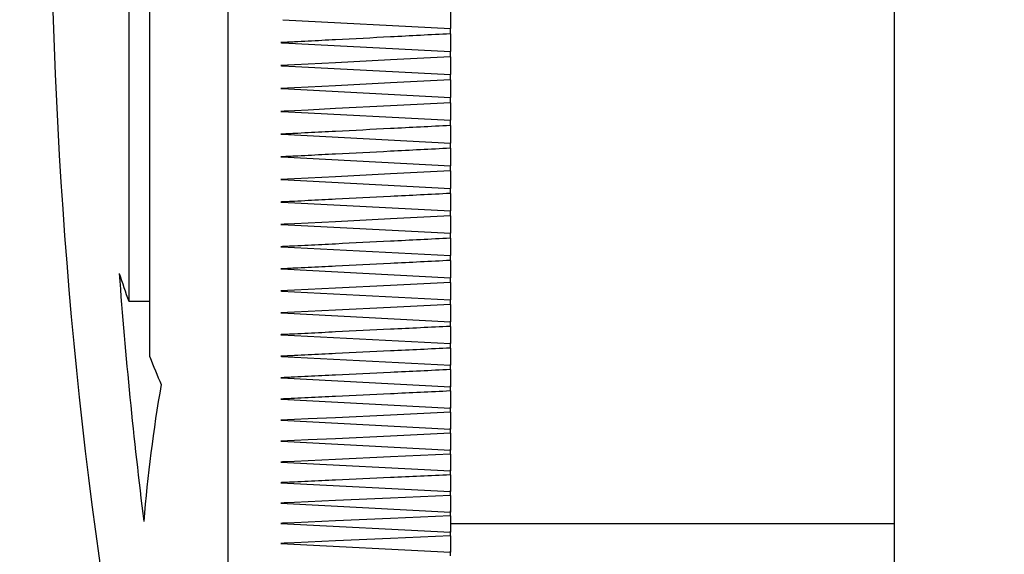
# Model space of a CAD drawing. Units: inches. Extents: x -21.6 to 16.6, y 0.2 to 12.7.
# Drawn here: x 8.6 to 8.6, y 5.4 to 5.4 of the extents above; entities that cross this region are included whole.
import ezdxf

# ---------------------------------------------------------------- set-up
doc = ezdxf.new("R2010")
doc.units = ezdxf.units.IN
doc.header["$MEASUREMENT"] = 0
doc.styles.add('SLDTEXTSTYLE0', font='TXT', dxfattribs={"width": 0.75})
doc.dimstyles.new('SLDDIMSTYLE3', dxfattribs={"dimtxt": 0.125, "dimasz": 0.13, "dimexe": 0, "dimexo": 0.0625, "dimgap": 0.03125, "dimtad": 0, "dimtih": 1, "dimtoh": 1, "dimdec": 3, "dimlfac": 26, "dimrnd": 1e-09, "dimzin": 12, "dimdsep": 46, "dimtxsty": 'SLDTEXTSTYLE0', "dimsah": 1, "dimcen": 0.09, "dimadec": 0, "dimazin": 3, "dimtfac": 1, "dimtdec": 3, "dimtofl": 0, "dimtmove": 0, "dimatfit": 3, "dimfxl": 0, "dimfrac": 2, "dimtolj": 1, "dimtzin": 12, "dimarcsym": 0})

# ---------------------------------------------------------------- blocks, each defined once
blk = doc.blocks.new('_D_5')
at = {"color": 7, "linetype": 'Continuous', "lineweight": 18}
for p, q in [((10.05340342151287, 6.870405057816845), (7.345087447979684, 6.870405057816845)), ((7.470087447979684, 6.870405057816845), (7.470087447979684, 4.829178770428943)), ((7.470087447979684, 3.824173754088549), (7.470087447979684, 4.630741264462611)), ((9.08656503731952, 3.824173754088549), (7.345087447979684, 3.824173754088549))]:
    blk.add_line(p, q, dxfattribs=at)
for points in [[(7.470087447979684, 6.870405057816845), (7.450087447979684, 6.740405057816846), (7.490087447979684, 6.740405057816846)], [(7.470087447979684, 3.824173754088549), (7.490087447979684, 3.954173754088548), (7.450087447979684, 3.954173754088548)]]:
    blk.add_solid(points, dxfattribs=at)
at = {"color": 7, "linetype": 'Continuous', "lineweight": 18, "insert": (7.216094405462321, 4.791874745683948), "char_height": 0.125, "attachment_point": 1, "style": 'SLDTEXTSTYLE0'}
blk.add_mtext('79.202', dxfattribs=at)
blk = doc.blocks.new('_D_6')
at = {"color": 7, "linetype": 'Continuous', "lineweight": 18}
for p, q in [((9.92760105952242, 6.987539138703942), (7.003564479391931, 6.987539138703942)), ((7.128564479391932, 6.987539138703942), (7.128564479391932, 5.238920776560936)), ((7.128564479391932, 3.824173754088549), (7.128564479391932, 5.040483270594605)), ((9.08656503731952, 3.824173754088549), (7.003564479391931, 3.824173754088549))]:
    blk.add_line(p, q, dxfattribs=at)
for points in [[(7.128564479391932, 6.987539138703942), (7.108564479391933, 6.857539138703942), (7.148564479391932, 6.857539138703942)], [(7.128564479391932, 3.824173754088549), (7.148564479391932, 3.954173754088548), (7.108564479391933, 3.954173754088548)]]:
    blk.add_solid(points, dxfattribs=at)
at = {"color": 7, "linetype": 'Continuous', "lineweight": 18, "insert": (6.874571436874566, 5.201616751815942), "char_height": 0.125, "attachment_point": 1, "style": 'SLDTEXTSTYLE0'}
blk.add_mtext('82.248', dxfattribs=at)
blk = doc.blocks.new('_D_7')
at = {"color": 7, "linetype": 'Continuous', "lineweight": 18}
for p, q in [((8.532065037319489, 5.682394075106123), (7.715566921010998, 5.682394075106123)), ((7.840566921010998, 5.682394075106123), (7.840566921010998, 4.362674562692214)), ((7.840566921010998, 3.824173754088549), (7.840566921010998, 4.164237056725881)), ((9.08656503731952, 3.824173754088549), (7.715566921010998, 3.824173754088549))]:
    blk.add_line(p, q, dxfattribs=at)
for points in [[(7.840566921010998, 5.682394075106123), (7.820566921010998, 5.552394075106124), (7.860566921010998, 5.552394075106124)], [(7.840566921010998, 3.824173754088549), (7.860566921010998, 3.954173754088548), (7.820566921010998, 3.954173754088548)]]:
    blk.add_solid(points, dxfattribs=at)
at = {"color": 7, "linetype": 'Continuous', "lineweight": 18, "insert": (7.586573878493633, 4.32537053794722), "char_height": 0.125, "attachment_point": 1, "style": 'SLDTEXTSTYLE0'}
blk.add_mtext('48.314', dxfattribs=at)

msp = doc.modelspace()

# ---------------------------------------------------------------- linework, layer by layer
at = {"color": 7, "linetype": 'Continuous', "lineweight": 25}
for p, q in [((8.61143631036822, 5.399942149441954), (8.61143631036822, 5.42949558137152)), ((8.610982325869097, 5.427413796189711), (8.610982325869097, 5.401144080172533)), ((8.61313581894048, 5.381913312584412), (8.61313581894048, 5.410759458325633)), ((8.627558987707419, 5.390336372203584), (8.627558987707419, 5.410759458325633)), ((8.617943541862793, 5.407434946987082), (8.617943541862793, 5.407051688850411)), ((8.614318886299225, 5.407241642553485), (8.617943541862793, 5.407051688850411)), ((8.617943541862793, 5.406935372245392), (8.617943541862793, 5.407053200627818)), ((8.617943541862793, 5.406935372245392), (8.617943541862793, 5.406552542821716)), ((8.614313290466432, 5.406742801136656), (8.617943541862793, 5.406552542821716)), ((8.617943541862793, 5.40643697082348), (8.617943541862793, 5.406554505875961)), ((8.617943541862793, 5.40643697082348), (8.617943541862793, 5.406054615240484)), ((8.614308958208788, 5.406245099193844), (8.617943541862793, 5.406054615240484)), ((8.617943541862793, 5.4059398781044), (8.617943541862793, 5.406057085981173)), ((8.617943541862793, 5.4059398781044), (8.617943541862793, 5.40555807533553)), ((8.614305528504818, 5.405748728517703), (8.617943541862793, 5.40555807533553)), ((8.617943541862793, 5.405444252035042), (8.617943541862793, 5.405561098890345)), ((8.617943541862793, 5.405444252035042), (8.617943541862793, 5.405063047207983)), ((8.614302640333054, 5.40525385833705), (8.617943541862793, 5.405063047207983)), ((8.617943541862793, 5.404950239280382), (8.617943541862793, 5.405066702550371)), ((8.617943541862793, 5.404950239280382), (8.617943541862793, 5.404569700086659)), ((8.614300293693496, 5.404760635316856), (8.617943541862793, 5.404569700086659)), ((8.617943541862793, 5.40445800906923), (8.617943541862793, 5.404574032344304)), ((8.617943541862793, 5.40445800906923), (8.617943541862793, 5.404078180636528)), ((8.614298308075409, 5.404269217404014), (8.617943541862793, 5.404078180636528)), ((8.617943541862793, 5.403967696784642), (8.617943541862793, 5.404083257500957)), ((8.617943541862793, 5.403967696784642), (8.617943541862793, 5.403588635522564)), ((8.614296683478791, 5.403779762545418), (8.617943541862793, 5.403588635522564)), ((8.617943541862793, 5.403479449091588), (8.617943541862793, 5.40359450212146)), ((8.614295058882174, 5.403292428687961), (8.617943541862793, 5.40310122269166)), ((8.617943541862793, 5.403479449091588), (8.617943541862793, 5.40310122269166)), ((8.617943541862793, 5.402993412655039), (8.617943541862793, 5.403107935434627)), ((8.617943541862793, 5.402993412655039), (8.617943541862793, 5.402616077526868)), ((8.614293795307027, 5.402807351214695), (8.617943541862793, 5.402616077526868)), ((8.617943541862793, 5.402509756703814), (8.617943541862793, 5.402623704105432)), ((8.617943541862793, 5.402509756703814), (8.617943541862793, 5.402133357975081)), ((8.61429253173188, 5.402324688072511), (8.617943541862793, 5.402133357975081)), ((8.617943541862793, 5.402028605339038), (8.617943541862793, 5.402141943516925)), ((8.617943541862793, 5.402028605339038), (8.617943541862793, 5.401653199419349)), ((8.614291629178204, 5.401844597208306), (8.617943541862793, 5.401653199419349)), ((8.617943541862793, 5.401550105225687), (8.617943541862793, 5.401662811616)), ((8.614290726624528, 5.401367202723207), (8.617943541862793, 5.401175759806567)), ((8.617943541862793, 5.401550105225687), (8.617943541862793, 5.401175759806567)), ((8.617943541862793, 5.401074425592573), (8.617943541862793, 5.40118645506763)), ((8.610982325869097, 5.401144080172533), (8.61143631036822, 5.401144080172533)), ((8.617943541862793, 5.401074425592573), (8.617943541862793, 5.400701185801706)), ((8.614289824070852, 5.40089267384603), (8.617943541862793, 5.400701185801706)), ((8.617943541862793, 5.400601690540828), (8.617943541862793, 5.400713009254864)), ((8.617943541862793, 5.400601690540828), (8.617943541862793, 5.40022961278782)), ((8.61428910202791, 5.400421134677907), (8.617943541862793, 5.40022961278782)), ((8.617943541862793, 5.400132046735424), (8.617943541862793, 5.400242620842678)), ((8.617943541862793, 5.400132046735424), (8.617943541862793, 5.399761187429879)), ((8.614288560495705, 5.399952743165729), (8.617943541862793, 5.399761187429879)), ((8.617943541862793, 5.399665640841334), (8.617943541862793, 5.399775436496041)), ((8.617943541862793, 5.399665640841334), (8.617943541862793, 5.399296056392856)), ((8.614287838452764, 5.399487645974469), (8.617943541862793, 5.399296056392856)), ((8.617943541862793, 5.399202608241608), (8.617943541862793, 5.399311602879928)), ((8.61428729692056, 5.399025978487177), (8.617943541862793, 5.398834366341724)), ((8.617943541862793, 5.399202608241608), (8.617943541862793, 5.398834366341724)), ((8.617943541862793, 5.39874310688314), (8.617943541862793, 5.398851255377389)), ((8.617943541862793, 5.39874310688314), (8.617943541862793, 5.398376241377612)), ((8.614286755388353, 5.398567887368829), (8.617943541862793, 5.398376241377612)), ((8.617943541862793, 5.39828726086706), (8.617943541862793, 5.398394529371475)), ((8.617943541862793, 5.39828726086706), (8.617943541862793, 5.397921828165493)), ((8.614286394366882, 5.398113496720553), (8.617943541862793, 5.397921828165493)), ((8.617943541862793, 5.397835216858343), (8.617943541862793, 5.39794157152716)), ((8.617943541862793, 5.397835216858343), (8.617943541862793, 5.397471273370341)), ((8.614274119636887, 5.397663584994894), (8.617943541862793, 5.397471273370341)), ((8.617943541862793, 5.397387110240037), (8.617943541862793, 5.397492528509416)), ((8.617943541862793, 5.397387110240037), (8.617943541862793, 5.397024701093285)), ((8.614274119636887, 5.397217012717838), (8.617943541862793, 5.397024701093285)), ((8.617943541862793, 5.396943076395194), (8.617943541862793, 5.39704751313745)), ((8.617943541862793, 5.396943076395194), (8.617943541862793, 5.396582257999297)), ((8.614274119636887, 5.396774569623851), (8.617943541862793, 5.396582257999297)), ((8.617943541862793, 5.396503250706868), (8.617943541862793, 5.396606683358158)), ((8.617943541862793, 5.396503250706868), (8.617943541862793, 5.396144079471429)), ((8.614274119636887, 5.396336379814061), (8.617943541862793, 5.396144079471429)), ((8.617943541862793, 5.396336379814061), (8.627558987707419, 5.396336379814061)), ((8.617943541862793, 5.396067757276186), (8.617943541862793, 5.396170163272671)), ((8.617943541862793, 5.396067757276186), (8.617943541862793, 5.395710289610812)), ((8.614274119636887, 5.395902589953445), (8.617943541862793, 5.395710289610812)), ((8.617943541862793, 5.395636754050045), (8.617943541862793, 5.395738088264038))]:
    msp.add_line(p, q, dxfattribs=at)
at = {"color": 7, "linetype": 'Continuous', "lineweight": 25, "flags": 128}
for points in [[(8.617943541862793, 5.40643697082348), (8.61664512814423, 5.406369696728841), (8.615457728527838, 5.40630819897773), (8.614865472805525, 5.406277534716581), (8.61456961571047, 5.406262225149849), (8.614421957929046, 5.406254576007443), (8.6143479485276, 5.406250751436241), (8.614311124337611, 5.406248833509679), (8.61429253173188, 5.406247885828319), (8.614283325684385, 5.406247400705718), (8.614278812916004, 5.406247163785378), (8.614276466276445, 5.406247050966169), (8.614275202701299, 5.406246983274642), (8.614274661169093, 5.406246960710801), (8.614274480658358, 5.40624693814696), (8.614274119636887, 5.406246926865038)], [(8.617943541862793, 5.4059398781044), (8.616647835805258, 5.405872942467389), (8.61545917261372, 5.405811546253567), (8.614866194848465, 5.405780938402023), (8.614569976731941, 5.405765651399132), (8.614422138439782, 5.405758013538648), (8.614348129038335, 5.405754188967444), (8.614311124337611, 5.405752282322804), (8.61429253173188, 5.405751334641443), (8.614283325684385, 5.405750849518843), (8.614278812916004, 5.405750612598503), (8.614276466276445, 5.405750499779294), (8.614275202701299, 5.405750432087768), (8.614274661169093, 5.405750409523925), (8.614274480658358, 5.405750398242004), (8.614274119636887, 5.405750375678163)], [(8.617943541862793, 5.405444252035042), (8.616646752740847, 5.405377463063004), (8.61545845057078, 5.4053162924876), (8.614865833826995, 5.405285797455266), (8.614569796221206, 5.40527056686198), (8.614421957929046, 5.405262962847259), (8.614348129038335, 5.405259160839898), (8.614311124337611, 5.405257254195257), (8.61429253173188, 5.405256306513897), (8.614283325684385, 5.405255832673217), (8.614278812916004, 5.405255595752878), (8.614276466276445, 5.405255471651746), (8.614275202701299, 5.405255415242141), (8.614274661169093, 5.405255381396379), (8.614274480658358, 5.405255370114458), (8.614274119636887, 5.405255358832537)], [(8.617943541862793, 5.403967696784642), (8.616648016315995, 5.403901720110913), (8.61545917261372, 5.403841215168845), (8.614866194848465, 5.403811058594139), (8.614569976731941, 5.403795997229668), (8.614422138439782, 5.403788460906472), (8.614348129038335, 5.403784704026795), (8.614311124337611, 5.403782819945996), (8.614292712242616, 5.403781883546556), (8.614283325684385, 5.403781409705878), (8.614278812916004, 5.403781184067458), (8.614276466276445, 5.403781059966328), (8.614275202701299, 5.403781003556722), (8.614274661169093, 5.40378096971096), (8.614274480658358, 5.403780958429039), (8.614274119636887, 5.403780947147117)], [(8.617943541862793, 5.402993412655039), (8.616646391719376, 5.402927966231596), (8.61545845057078, 5.402868059231339), (8.614865833826995, 5.402838195986577), (8.614569796221206, 5.402823281287078), (8.614421957929046, 5.402815823937329), (8.614348129038335, 5.402812100903415), (8.614311124337611, 5.402810239386458), (8.61429253173188, 5.40280931426894), (8.614283325684385, 5.40280885171018), (8.614278812916004, 5.40280861478984), (8.614276466276445, 5.402808501970631), (8.614275202701299, 5.402808445561026), (8.614274661169093, 5.402808411715263), (8.614274480658358, 5.402808400433343), (8.614274119636887, 5.402808377869501)], [(8.617943541862793, 5.401550105225687), (8.616646211208641, 5.401485696738969), (8.615458270060044, 5.401426771265835), (8.61486565331626, 5.401397393143676), (8.614569796221206, 5.401382726646438), (8.614421957929046, 5.401375393397819), (8.6143479485276, 5.401371738055429), (8.614311124337611, 5.401369899102314), (8.61429253173188, 5.401368985266717), (8.614283325684385, 5.401368522707958), (8.614278812916004, 5.401368297069539), (8.614276466276445, 5.40136818425033), (8.614275202701299, 5.401368127840725), (8.614274661169093, 5.401368093994963), (8.614274480658358, 5.401368082713041), (8.614274119636887, 5.40136807143112)], [(8.617943541862793, 5.401074425592573), (8.616647835805258, 5.401010479664615), (8.615458992102985, 5.400951870085267), (8.614866194848465, 5.400922649910001), (8.614569976731941, 5.40090806238621), (8.614421957929046, 5.400900774265274), (8.614348129038335, 5.400897141486728), (8.614311124337611, 5.400895313815533), (8.61429253173188, 5.400894399979937), (8.614283325684385, 5.400893948703098), (8.614278812916004, 5.40089372306468), (8.614276466276445, 5.400893610245469), (8.614275202701299, 5.400893553835865), (8.614274661169093, 5.400893519990102), (8.614274480658358, 5.400893508708181), (8.614274119636887, 5.40089349742626)], [(8.617943541862793, 5.39874310688314), (8.616645308654965, 5.398681281956321), (8.615457728527838, 5.398624793378112), (8.614865472805525, 5.398596644985337), (8.61456961571047, 5.39858258771183), (8.614421957929046, 5.398575570356997), (8.6143479485276, 5.398572061679581), (8.614311124337611, 5.398570301699913), (8.61429253173188, 5.398569421710079), (8.614283325684385, 5.398568981715162), (8.614278812916004, 5.398568767358663), (8.614276466276445, 5.398568654539454), (8.614275202701299, 5.398568598129849), (8.614274661169093, 5.398568575566007), (8.614274480658358, 5.398568564284086), (8.614274119636887, 5.398568553002166)], [(8.617943541862793, 5.39828726086706), (8.616646933251582, 5.398226022600132), (8.615458631081514, 5.39816996273492), (8.614865833826995, 5.398142017416721), (8.614569976731941, 5.398128072962423), (8.614421957929046, 5.398121100735275), (8.614348129038335, 5.398117614621701), (8.614311124337611, 5.398115877205874), (8.61429253173188, 5.398115008497961), (8.614283325684385, 5.398114568503043), (8.614278812916004, 5.398114354146546), (8.614276466276445, 5.398114252609257), (8.614275202701299, 5.398114196199652), (8.614274661169093, 5.398114162353888), (8.614274480658358, 5.398114151071968), (8.614274119636887, 5.398114139790047)], [(8.617943541862793, 5.397835216858343), (8.61664585018717, 5.397774452432094), (8.615458089549309, 5.397718900253324), (8.61486565331626, 5.397691214419306), (8.614569796221206, 5.397677382784219), (8.614421957929046, 5.397670478248596), (8.6143479485276, 5.397667025980785), (8.614311124337611, 5.39766529984688), (8.61429253173188, 5.397664442420887), (8.614283325684385, 5.397664013707892), (8.614278812916004, 5.397663799351393), (8.614276466276445, 5.397663686532184), (8.614275202701299, 5.397663630122579), (8.614274661169093, 5.397663607558736), (8.614274480658358, 5.397663596276816), (8.614274119636887, 5.397663584994894)], [(8.617943541862793, 5.396943076395194), (8.616648196826729, 5.396883519134487), (8.61545917261372, 5.396828925918999), (8.614866194848465, 5.396801713925663), (8.614569976731941, 5.396788130492835), (8.614422138439782, 5.396781350058343), (8.614348129038335, 5.396777954200137), (8.614311124337611, 5.396776261911993), (8.614292712242616, 5.396775415767922), (8.614283325684385, 5.396774987054926), (8.614278812916004, 5.396774783980349), (8.614276466276445, 5.396774671161139), (8.614275202701299, 5.396774614751534), (8.614274661169093, 5.396774592187692), (8.614274480658358, 5.396774580905772), (8.614274119636887, 5.396774569623851)], [(8.617943541862793, 5.396503250706868), (8.616646752740847, 5.396444201132604), (8.61545845057078, 5.396390172013163), (8.614865833826995, 5.396363242067849), (8.614569796221206, 5.396349805299995), (8.614421957929046, 5.396343092557029), (8.614348129038335, 5.396339741826505), (8.614311124337611, 5.396338060820283), (8.61429253173188, 5.396337225958134), (8.614283325684385, 5.396336797245136), (8.614278812916004, 5.39633659417056), (8.614276466276445, 5.396336492633272), (8.614275202701299, 5.396336436223666), (8.614274661169093, 5.396336413659824), (8.614274480658358, 5.396336391095983), (8.614274119636887, 5.396336379814061)], [(8.617943541862793, 5.396067757276186), (8.616646572230112, 5.396009305643733), (8.61545845057078, 5.395955829338418), (8.614865833826995, 5.395929181441129), (8.614569796221206, 5.395915880056326), (8.614421957929046, 5.395909235004885), (8.614348129038335, 5.395905906838204), (8.614311124337611, 5.395904248395824), (8.61429253173188, 5.395903424815594), (8.614283325684385, 5.39590300738452), (8.614278812916004, 5.395902804309943), (8.614276466276445, 5.395902691490733), (8.614275202701299, 5.395902646363049), (8.614274661169093, 5.395902612517286), (8.614274480658358, 5.395902601235365), (8.614274119636887, 5.395902589953445)]]:
    msp.add_lwpolyline(points, dxfattribs=at)
at = {"color": 7, "linetype": 'Continuous', "lineweight": 25}
for centre, radius, start, end in [((8.719385893156304, 5.410759459721508), 0.1100961538461546, 170.5750558424791, 190.0595995656981), ((8.63858066128938, 5.410955229538972), 0.02929038698721858, 198.3272700632552, 199.570191410976), ((8.718917894332062, 5.409783033636496), 0.1084402060577628, 184.2508792010325, 187.100069680116), ((8.641486758835876, 5.411983759691925), 0.03237328884311111, 201.8366260114738, 202.9871428990948), ((8.644609380440299, 5.39366858443687), 0.03341031589716116, 170.2246108901694, 175.3458426172864)]:
    msp.add_arc(centre, radius, start, end, dxfattribs=at)
for points, knots in [([(8.617943541862793, 5.406935372245392), (8.61751151942144, 5.406912936351192), (8.616683335822081, 5.406869926919659), (8.615657494066182, 5.406816651425364), (8.614964994374832, 5.406780712849361), (8.6146193161733, 5.406762770666633), (8.614446687982518, 5.406753808955516), (8.614360403565051, 5.406749332307318), (8.614317262346237, 5.406747080414861), (8.614295659807174, 5.40674598529799), (8.614284890499405, 5.406745404763468), (8.614279534458191, 5.406745136523058), (8.614276828113846, 5.406744976305816), (8.61427544270632, 5.406744927980998), (8.614274781526811, 5.406744885252741), (8.614274420720145, 5.406744860697742), (8.614274240034977, 5.406744856946128), (8.614274119636887, 5.406744854446269)], [0, 0, 0, 0, 0.3532073105546683, 0.6770956176717301, 0.8386953245059958, 0.9193722244686956, 0.9597106967684726, 0.979830772656148, 0.989915350972675, 0.9949821696203364, 0.997491129933641, 0.9987210011311175, 0.9993605586228124, 0.9997047818193353, 0.9998524787422528, 0.9999017004108195, 0.9999999999999999, 0.9999999999999999, 0.9999999999999999, 0.9999999999999999]), ([(8.614274119636887, 5.406744854446269), (8.614274239975146, 5.406744846908119), (8.614274420482538, 5.406744835600894), (8.614274781566442, 5.406744813211763), (8.614275442694877, 5.40674476885191), (8.614276828040973, 5.406744721825748), (8.61427953456378, 5.406744560836315), (8.614284890191392, 5.406744291952917), (8.614295660155845, 5.406743725631945), (8.614305650829838, 5.406743252852987), (8.614312568436999, 5.406742854044459), (8.614313290466432, 5.406742812418577)], [0, 0, 0, 0, 0.009221764034405262, 0.01383264605160789, 0.0276682819759518, 0.0599149678380234, 0.1198239931586566, 0.2350332323628693, 0.4700472820149096, 0.9446858643156877, 0.9999999999999999, 0.9999999999999999, 0.9999999999999999, 0.9999999999999999]), ([(8.614274119636885, 5.406246926865038), (8.61427424031037, 5.406246927367306), (8.61427442176048, 5.406246928122538), (8.614274779815549, 5.406246871855218), (8.614275444786909, 5.406246877005962), (8.614276826035768, 5.406246768170744), (8.614279536261765, 5.406246669305526), (8.614284889280338, 5.406246358973313), (8.614294938614186, 5.40624584550674), (8.61430348281032, 5.406245404420243), (8.614308958208788, 5.406245121757685)], [0, 0, 0, 0, 0.01035332030841847, 0.01556772089050862, 0.03110695766156775, 0.06737927470326834, 0.1347214890843317, 0.2642594485749483, 0.5285135515811334, 1, 1, 1, 1]), ([(8.614274119636885, 5.405750375678163), (8.614274240126303, 5.405750373171852), (8.614274421065788, 5.405750369408113), (8.614274780988305, 5.405750344904697), (8.614275443223756, 5.405750302115344), (8.614276827746911, 5.405750253807924), (8.614279534754811, 5.405750093911536), (8.614284949881453, 5.405749818752212), (8.614293856454825, 5.405749376296473), (8.614301256624293, 5.4057489799054), (8.614305528504818, 5.405748751081545)], [0, 0, 0, 0, 0.011483841859643, 0.01724533598794167, 0.03449628879250517, 0.0747117366420885, 0.1494279908605186, 0.2931107319809197, 0.5919354941801973, 1, 1, 1, 1]), ([(8.614274119636887, 5.405255358832537), (8.614274239956734, 5.405255351296545), (8.614274420407263, 5.405255339994389), (8.614274781528401, 5.405255317592244), (8.614275442917446, 5.405255273398438), (8.614276827543282, 5.405255224050248), (8.61427953558423, 5.405255087218854), (8.614284889074698, 5.405254780251171), (8.614292832497313, 5.405254385984289), (8.614299270834032, 5.405254061829169), (8.614302640333054, 5.405253892182813)], [0, 0, 0, 0, 0.01267154818912903, 0.01900424292793714, 0.03800232714436145, 0.08229597513475964, 0.1645593815853303, 0.3228151359771262, 0.6455957747578981, 1, 1, 1, 1]), ([(8.617943541862793, 5.404950239280382), (8.617510857585511, 5.404928034655908), (8.61668231300255, 5.404885515150831), (8.615656290185369, 5.404832885941015), (8.61496439296881, 5.404797391160005), (8.614619074939618, 5.404779701655944), (8.614446568595511, 5.404770828129446), (8.614360342353052, 5.404766444462497), (8.614317202944573, 5.404764190490665), (8.614295659947112, 5.404763125375051), (8.614284890091938, 5.404762563485471), (8.614279534599802, 5.404762293660851), (8.614276828054193, 5.404762133581264), (8.614275442730436, 5.404762085246232), (8.614274781526465, 5.404762042517722), (8.614274420720253, 5.404762017962673), (8.61427424003502, 5.404762014211066), (8.614274119636887, 5.404762011711212)], [0, 0, 0, 0, 0.3537484030146072, 0.6773907406346688, 0.8388429359357216, 0.919421514903707, 0.9597108210884517, 0.9798799867873762, 0.9899155281188247, 0.9949821694197494, 0.9974910547526115, 0.9987209873522043, 0.9993605448868251, 0.9997047817995209, 0.9998524787323516, 0.9999017004042219, 1, 1, 1, 1]), ([(8.614274119636887, 5.404762011711212), (8.614274239956593, 5.404762004175139), (8.614274420406915, 5.40476199287286), (8.61427478152952, 5.404761970471569), (8.614275442843365, 5.404761926266587), (8.614276827789311, 5.404761877104151), (8.61427953505105, 5.404761738244289), (8.614284889970673, 5.404761453715663), (8.6142920501893, 5.404761088283096), (8.614297706354392, 5.404760800709443), (8.614300293693496, 5.404760669162618)], [0, 0, 0, 0, 0.01380765269767965, 0.02070812360216631, 0.04140953631562627, 0.08966870163956246, 0.1793128402578533, 0.3517343729947467, 0.7034593263392637, 1, 1, 1, 1]), ([(8.617943541862793, 5.40445800906923), (8.617510737418602, 5.40443587222067), (8.616682133382195, 5.404393491227785), (8.61565610909489, 5.404341087398175), (8.614964273185814, 5.404305714431592), (8.614619014473279, 5.404288113651381), (8.6144465083181, 5.40427926923155), (8.614360343267727, 5.404274898984927), (8.614317201436739, 5.404272684906736), (8.614295660795104, 5.404271588182485), (8.614284889556526, 5.4042710392325), (8.614279535518598, 5.404270754116181), (8.614276827289357, 5.40427061608839), (8.614275443303208, 5.404270565671777), (8.614274780986934, 5.404270523041848), (8.614274421066217, 5.404270498528856), (8.614274240126473, 5.404270494766483), (8.614274119636887, 5.404270492261081)], [0, 0, 0, 0, 0.3538469758495459, 0.6774399764021003, 0.8388429837001757, 0.9194706223325232, 0.9597108118542503, 0.9798798689365332, 0.9899153209517119, 0.9949822201238057, 0.9974911050855735, 0.9987210375032446, 0.9993604401536691, 0.9997047180913818, 0.9998523830851513, 0.9999017004187615, 1, 1, 1, 1]), ([(8.614274119636887, 5.404270492261081), (8.614274239975176, 5.404270484723857), (8.61427442048261, 5.40427047341802), (8.614274781566207, 5.404270451019169), (8.614275442699897, 5.404270406824739), (8.614276827860271, 5.404270357649698), (8.614279535001943, 5.404270218793536), (8.614284890069626, 5.40426993430213), (8.61429138831027, 5.404269602333182), (8.61429638261103, 5.40426934894075), (8.614298308075409, 5.404269251249777)], [0, 0, 0, 0, 0.01493372083051399, 0.02240058124577099, 0.04480600429020347, 0.09702627392373646, 0.1940283886161572, 0.3806022522482689, 0.7612021466329828, 1, 1, 1, 1]), ([(8.614274119636887, 5.403780947147117), (8.614274239955238, 5.403780939611137), (8.614274420403525, 5.403780928308997), (8.614274781579377, 5.403780905904314), (8.614275442690161, 5.403780861712749), (8.614276827793661, 5.403780812521473), (8.614279535299566, 5.403780673835486), (8.614284949540323, 5.403780384129901), (8.614290907448478, 5.40378009322414), (8.614295359760872, 5.403779864417678), (8.614296683478791, 5.403779796391182)], [0, 0, 0, 0, 0.01601667327398872, 0.02402111764507297, 0.04803964114704153, 0.1040195604275131, 0.207999443852846, 0.4080183406179789, 0.8239978104426908, 1, 1, 1, 1]), ([(8.617943541862793, 5.403479449091588), (8.617510857590037, 5.40345751096654), (8.616682313074685, 5.403415501782638), (8.615656290422812, 5.403363511426787), (8.614964393183064, 5.403328464320752), (8.614619074716005, 5.403311003115446), (8.614446568585766, 5.403302235149934), (8.614360342992292, 5.403297901618238), (8.614317201607452, 5.403295707057757), (8.61429566116381, 5.403294605823826), (8.614284889132017, 5.403294090450057), (8.614279535697527, 5.403293785496123), (8.614276826848089, 5.4032936739493), (8.614275443740665, 5.403293584420723), (8.614274781312576, 5.40329356539098), (8.614274420500887, 5.403293541525004), (8.614274239982487, 5.403293530430577), (8.614274119636887, 5.403293523034293)], [0, 0, 0, 0, 0.3537484787752892, 0.6773908375168103, 0.8388429388108571, 0.9194214258334069, 0.959710788531248, 0.9798798441501347, 0.9899153704666638, 0.9949821922345798, 0.9974909963140267, 0.9987209708406358, 0.9993604103249577, 0.999704797761526, 0.9998523350118115, 0.9999015566745411, 1, 1, 1, 1]), ([(8.614274119636887, 5.403293523034293), (8.614274240015094, 5.403293520536795), (8.614274420641038, 5.40329351678933), (8.61427478153954, 5.403293492220283), (8.614275442724479, 5.403293449656474), (8.614276827839685, 5.403293399186217), (8.614279535148437, 5.403293261110791), (8.6142848898388, 5.403292977016699), (8.614290305010421, 5.403292694882322), (8.614294216488991, 5.403292503706242), (8.614295058882174, 5.403292462533723)], [0, 0, 0, 0, 0.017234210678468, 0.02585971066688147, 0.05174180373711863, 0.1120651404635738, 0.2241191621841285, 0.43965729471992, 0.8793221371268458, 1, 1, 1, 1]), ([(8.614274119636887, 5.402808377869501), (8.614274240126463, 5.402808375364094), (8.61427442106619, 5.402808371601714), (8.614274780987017, 5.402808347088777), (8.614275443301409, 5.402808304457912), (8.614276827357182, 5.402808254051827), (8.614279535431006, 5.402808115892584), (8.614284889558219, 5.402807832280434), (8.614289883144464, 5.402807569691072), (8.614293374107367, 5.402807415005818), (8.614293795307027, 5.402807396342378)], [0, 0, 0, 0, 0.01833243467492797, 0.0275298980350077, 0.05506876257487146, 0.1192750666468073, 0.2385276908214244, 0.4679124779082284, 0.935801356407012, 1, 1, 1, 1]), ([(8.617943541862793, 5.402509756703814), (8.61751067715254, 5.402488019966134), (8.61668207274868, 5.4024464107609), (8.61565604945386, 5.402394942400493), (8.614964273194426, 5.402360230125089), (8.614619014337817, 5.402342967064525), (8.61444650834215, 5.402334274480614), (8.614360342924375, 5.402329990086426), (8.61431720209289, 5.402327805680644), (8.614295660336834, 5.402326742962195), (8.614284890048008, 5.402326198162752), (8.61427953510579, 5.4023259320882), (8.614276826827032, 5.402325794876471), (8.61427544484464, 5.402325709969258), (8.614274779338698, 5.402325713196065), (8.614274422096742, 5.402325657117644), (8.614274240398007, 5.40232565783857), (8.614274119636887, 5.402325658317713)], [0, 0, 0, 0, 0.3538960786710646, 0.6774399537498039, 0.8388428389742367, 0.9194704332733532, 0.9597106193691998, 0.9798797411463135, 0.9899152200572409, 0.9949820183293263, 0.9974909120111242, 0.9987207291218763, 0.9993603232392974, 0.9997045600086408, 0.9998520972248853, 0.9999017004451572, 1, 1, 1, 1]), ([(8.614274119636887, 5.402325658317713), (8.614274240124972, 5.402325655812404), (8.614274421062461, 5.40232565205017), (8.614274781037889, 5.402325627533558), (8.614275443074824, 5.402325584921201), (8.614276827598497, 5.402325534462058), (8.614279535406594, 5.402325396597822), (8.614284889280386, 5.402325109937687), (8.614289462812815, 5.402324884483703), (8.61429253173188, 5.402324733200195)], [0, 0, 0, 0, 0.01958993327235735, 0.02941828922691752, 0.0588525207288828, 0.1274548185940151, 0.2548874805158521, 0.5000166605691013, 1, 1, 1, 1]), ([(8.617943541862793, 5.402028605339038), (8.617510797535115, 5.402006991955175), (8.616682193300813, 5.401965607377168), (8.615656169514718, 5.401914427364302), (8.614964273039757, 5.401879909071542), (8.614619014821855, 5.401862712450217), (8.61444650765862, 5.40185410252205), (8.61436034344424, 5.401849804401584), (8.614317201562613, 5.401847659804866), (8.614295660989047, 5.401846568662386), (8.61428488948821, 5.401846061304686), (8.61427953510767, 5.401845772578452), (8.614276827697733, 5.401845634920669), (8.614275443071964, 5.401845584438924), (8.614274781038024, 5.401845541828128), (8.614274421062417, 5.401845517311424), (8.614274240124955, 5.401845513549203), (8.614274119636887, 5.401845511043902)], [0, 0, 0, 0, 0.3537977122450124, 0.6774399193748738, 0.83884290088277, 0.9194704981485282, 0.9597106574425818, 0.979879871971028, 0.9899153443903271, 0.994982191097684, 0.9974909838160834, 0.9987209582994674, 0.9993604493590353, 0.9997046861957065, 0.9998523830959182, 0.9999017004259313, 1, 1, 1, 1]), ([(8.614274119636887, 5.401845511043902), (8.614274240072103, 5.401845503631824), (8.614274420841967, 5.401845492506505), (8.614274780828891, 5.401845468797656), (8.614275443805154, 5.401845447891655), (8.614276827626174, 5.401845382266351), (8.614279534433374, 5.401845232248263), (8.614284589350982, 5.401844987720112), (8.614288861402551, 5.401844778127073), (8.614291629178204, 5.401844642335989)], [0, 0, 0, 0, 0.02063028595509071, 0.03096547782031348, 0.06188413734574853, 0.1340241691180343, 0.2680716196554351, 0.525798432549303, 1, 1, 1, 1]), ([(8.614274119636887, 5.40136807143112), (8.614274240399553, 5.401368071911303), (8.614274422100614, 5.401368072633793), (8.614274779287614, 5.401368016550462), (8.614275445078459, 5.401368019945372), (8.614276826374182, 5.401367932688506), (8.614279536051347, 5.401367819872873), (8.614284287175016, 5.401367547666792), (8.614288259287404, 5.401367362728243), (8.614290726624528, 5.401367247850891)], [0, 0, 0, 0, 0.0217186846594617, 0.03267821241014702, 0.0652685972825122, 0.1413346788485912, 0.2826262846046891, 0.5543925682561637, 1, 1, 1, 1]), ([(8.614274119636887, 5.40089349742626), (8.614274240072156, 5.4008934900152), (8.614274420842099, 5.400893478891406), (8.61427478082847, 5.400893455171868), (8.614275443814103, 5.400893434447307), (8.614276827323756, 5.400893366467037), (8.614279535449397, 5.400893240743209), (8.614283986845365, 5.400892992503648), (8.614287657771078, 5.400892820485612), (8.614289824070852, 5.400892718973715)], [0, 0, 0, 0, 0.0230008325743407, 0.03452360148957319, 0.06899500497451092, 0.1494243696626199, 0.2988385350441169, 0.5862280953320167, 1, 1, 1, 1]), ([(8.617943541862793, 5.400601690540828), (8.617511519617581, 5.400580500582328), (8.61668327658468, 5.400539876666108), (8.615657432878207, 5.400489646498169), (8.614964934621925, 5.400455718666276), (8.614619316153512, 5.400438819417896), (8.614446688160848, 5.40043035814419), (8.614360403408398, 5.400426155463817), (8.614317262089818, 5.400424023368633), (8.614295660539243, 5.400422980752851), (8.614284889859675, 5.400422453693542), (8.61427953493266, 5.400422187850027), (8.614276827771588, 5.400422048105772), (8.614275442793039, 5.400421997806003), (8.614274781538679, 5.400421955225794), (8.614274420641308, 5.400421930657521), (8.6142742400152, 5.400421926909946), (8.614274119636887, 5.400421924412374)], [0, 0, 0, 0, 0.353207443059642, 0.6771447700343243, 0.8386954247248197, 0.9193722886130984, 0.9597107205572377, 0.9798307280300774, 0.9899153825224865, 0.9949821930180779, 0.9974910402558194, 0.9987209649357812, 0.9993604560040722, 0.9997047339213702, 0.9998524308235965, 0.9999016524852677, 1, 1, 1, 1]), ([(8.614274119636887, 5.400421924412374), (8.614274240398181, 5.400421924892446), (8.614274422097179, 5.400421925614769), (8.614274779337295, 5.400421869526539), (8.614275444924782, 5.400421872919157), (8.614276826363051, 5.400421785855944), (8.614279536025975, 5.40042167099449), (8.614283746290127, 5.400421447294168), (8.614287176405615, 5.400421283205025), (8.61428910202791, 5.400421191087512)], [0, 0, 0, 0, 0.02407367828104017, 0.03622156611674253, 0.07235360642995592, 0.1566676615595971, 0.3132671181760056, 0.6144770769368678, 1, 1, 1, 1]), ([(8.617943541862793, 5.400132046735424), (8.61751103802026, 5.40011098105253), (8.616682613726812, 5.400070631530164), (8.615656652334696, 5.400020692465127), (8.61496457279621, 5.399987066234361), (8.614619135684428, 5.399970273645274), (8.614446567835145, 5.399961877053651), (8.614360343241641, 5.399957697457723), (8.614317201924264, 5.399955580223805), (8.614295660607667, 5.399954551896234), (8.614284889451241, 5.399954035308811), (8.614279535647738, 5.399953752587874), (8.61427682669374, 5.39995363763203), (8.614275444578388, 5.399953550504028), (8.614274779831925, 5.399953553988685), (8.614274421680502, 5.39995349781199), (8.614274240290257, 5.39995349855813), (8.614274119636887, 5.399953499054432)], [0, 0, 0, 0, 0.3536008755529238, 0.6772923768181222, 0.8387935403245717, 0.9194212823096052, 0.9597105495495509, 0.9798797569542865, 0.9899152276850169, 0.9949820086572649, 0.9974909137974663, 0.9987208383112685, 0.9993603292931658, 0.9997046071639526, 0.9998521443911338, 0.9999016524985542, 1, 1, 1, 1]), ([(8.614274119636887, 5.399953499054432), (8.614274240125077, 5.399953496549053), (8.614274421062726, 5.399953492786712), (8.614274781037036, 5.399953468270846), (8.614275443143221, 5.399953425642577), (8.614276827532985, 5.399953375347536), (8.614279535103531, 5.399953235883208), (8.614283565943785, 5.399953033285185), (8.614286815483561, 5.399952881229611), (8.614288560495705, 5.399952799575334)], [0, 0, 0, 0, 0.02497750639509484, 0.03750883155558908, 0.07503798978975443, 0.162517552597387, 0.3250095285932124, 0.6375281883254474, 1, 1, 1, 1]), ([(8.617943541862793, 5.399665640841334), (8.617511098461437, 5.39964472038473), (8.616682675011885, 5.399604643471148), (8.6156567106481, 5.399555112903332), (8.614964574059563, 5.39952167094985), (8.614619134963553, 5.399505032493143), (8.614446568253381, 5.399496677613626), (8.614360343147453, 5.399492534752126), (8.614317201707099, 5.399490445898185), (8.614295661119153, 5.399489400081379), (8.61428488901609, 5.399488906038489), (8.614279535771999, 5.399488621393592), (8.614276826689323, 5.399488506610931), (8.614275444578738, 5.399488419465746), (8.61427477983191, 5.399488422951721), (8.614274421680507, 5.399488366774947), (8.614274240290259, 5.3994883675211), (8.614274119636887, 5.399488368017409)], [0, 0, 0, 0, 0.3535517573377152, 0.6772922548686829, 0.8387936535252943, 0.9194212627256073, 0.9597106121127331, 0.9798797421139689, 0.9899152487496096, 0.9949820298271331, 0.9974908485962553, 0.9987208382846905, 0.9993603292798748, 0.9997046071578151, 0.9998521443880617, 0.9999016524965108, 1, 1, 1, 1]), ([(8.614274119636887, 5.399488368017409), (8.614274240125075, 5.399488365511935), (8.61427442106272, 5.399488361749453), (8.614274781037057, 5.399488337234579), (8.614275443142771, 5.399488294589458), (8.61427682753867, 5.399488244513768), (8.61427953494304, 5.399488102801032), (8.614283325556801, 5.399487929678994), (8.614286334180678, 5.399487785669056), (8.614287838452764, 5.399487713665994)], [0, 0, 0, 0, 0.02629245951443522, 0.03948350245654503, 0.07898840169966578, 0.1710733691530967, 0.3421198152118528, 0.6710686214680166, 0.9999999999999999, 0.9999999999999999, 0.9999999999999999, 0.9999999999999999]), ([(8.617943541862793, 5.399202608241608), (8.617511940686859, 5.399181889687859), (8.616683937837793, 5.39914214229492), (8.61565821570315, 5.399092971256142), (8.61496535588773, 5.399059761550856), (8.614619556278631, 5.399043218778513), (8.614446808613913, 5.399034934966533), (8.614360464055336, 5.399030793884753), (8.61431732154157, 5.39902874289687), (8.61429572137932, 5.399027688919871), (8.614284949693097, 5.399027205355946), (8.614279535070951, 5.399026925144), (8.61427682728725, 5.399026797464477), (8.614275443881674, 5.399026729679847), (8.61427478082766, 5.399026708938045), (8.614274420842353, 5.39902668521943), (8.614274240072257, 5.399026674095505), (8.614274119636887, 5.399026666684356)], [0, 0, 0, 0, 0.3528629816892892, 0.6769480030632676, 0.8385969026950642, 0.9193229335628523, 0.9596615259182569, 0.9798306834529587, 0.9899152948216308, 0.9949329979230248, 0.9974909420137823, 0.9987208667357628, 0.9993604241597107, 0.9997047020887705, 0.9998522393409239, 0.9999015566732946, 0.9999999999999999, 0.9999999999999999, 0.9999999999999999, 0.9999999999999999]), ([(8.614274119636887, 5.399026666684356), (8.614274240022029, 5.399026664318348), (8.614274420658383, 5.399026660768185), (8.614274781288865, 5.399026634830888), (8.614275443568793, 5.399026615774442), (8.614276827492988, 5.399026546595003), (8.614279535077857, 5.399026420355916), (8.614283144467334, 5.399026229159182), (8.614285973080253, 5.399026104514563), (8.61428729692056, 5.399026046178704)], [0, 0, 0, 0, 0.02738700331202062, 0.04109384496306584, 0.08217879852117621, 0.1780504683540718, 0.356149129384611, 0.6986665342584223, 1, 1, 1, 1]), ([(8.614274119636887, 5.398568553002166), (8.614274240072254, 5.398568545590909), (8.614274420842346, 5.398568534466823), (8.614274780827683, 5.398568510749334), (8.614275443881175, 5.398568489988412), (8.614276827293562, 5.398568422452925), (8.61427953490415, 5.398568292218193), (8.614282964737017, 5.398568132605408), (8.614285612162092, 5.398568000726947), (8.614286755388353, 5.398567943778433)], [0, 0, 0, 0, 0.02858665568925265, 0.04290776456659148, 0.08575065468216658, 0.1857244665069244, 0.3714435851489899, 0.7285731684684784, 1, 1, 1, 1]), ([(8.614274119636885, 5.398114139790047), (8.614274240286145, 5.398114140287269), (8.61427442167021, 5.398114141034792), (8.614274779981162, 5.398114084830174), (8.614275444115862, 5.398114088531338), (8.61427682678299, 5.398113999069274), (8.614279535973987, 5.398113907846096), (8.614282843514326, 5.398113712860162), (8.61428537136381, 5.398113607180074), (8.614286394366882, 5.398113564412078)], [0, 0, 0, 0, 0.02939846863074517, 0.04419765032393572, 0.08832876966679719, 0.1912418283190543, 0.3823792569891329, 0.7500531885962216, 1, 1, 1, 1]), ([(8.617943541862793, 5.397387110240037), (8.61751127898283, 5.397367039275358), (8.616682915759794, 5.397328576456176), (8.61565701147094, 5.397281049903591), (8.614964694337804, 5.397248955222405), (8.61461919531664, 5.39723299544337), (8.614446628207185, 5.397224982438581), (8.61436040307385, 5.397221011878992), (8.61431726278713, 5.397218984438692), (8.6142956600614, 5.397218022687946), (8.614284890077428, 5.397217508724355), (8.614279534691665, 5.39721727230196), (8.614276827881833, 5.397217116244856), (8.61427544304441, 5.39721708772366), (8.614274781038532, 5.397217043426322), (8.61427442106226, 5.397217019008961), (8.61427424012489, 5.397217015232573), (8.614274119636887, 5.397217012717838)], [0, 0, 0, 0, 0.3534042384113759, 0.677243148867215, 0.8387445831513143, 0.9194213953625847, 0.9597107053214289, 0.9798307600942889, 0.9899154254427963, 0.9949821094716259, 0.997490992432223, 0.998720905627846, 0.9993604630366613, 0.9997046861885768, 0.9998523830923542, 0.9999017004235581, 1, 1, 1, 1])]:
    msp.add_open_spline(points, degree=3, knots=knots, dxfattribs=at)

# ---------------------------------------------------------------- dimensions: what is measured, and where the dimension line sits
at = {"color": 7, "linetype": 'Continuous', "lineweight": 18}
for base, p1, picture, middle in [((7.128564479391933, 3.824173754088549), (9.977601059522419, 6.987539138703942), '_D_6', (7.128564479391933, 5.139702023577771)), ((7.470087447979685, 3.824173754088549), (10.10340342151287, 6.870405057816845), '_D_5', (7.470087447979685, 4.729960017445777)), ((7.840566921010998, 3.824173754088549), (8.58206503731949, 5.682394075106123), '_D_7', (7.840566921010998, 4.263455809709046))]:
    dim = msp.add_linear_dim(base=base, p1=p1, p2=(9.136565037319519, 3.824173754088549), angle=90.0000000000002, dimstyle='SLDDIMSTYLE3', dxfattribs=at)
    dim.commit()
    dim.dimension.update_dxf_attribs({"geometry": picture, "text_midpoint": middle, "dimtype": 160})

doc.saveas('drawing.dxf')
